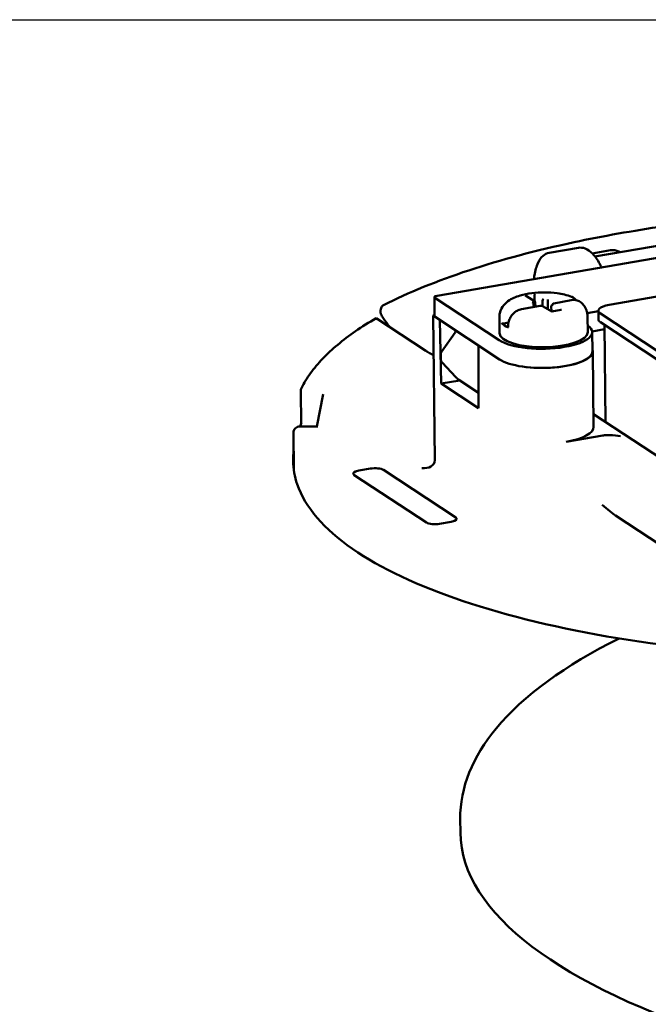
# Model space of a CAD drawing. Units: millimetres. Extents: x -18 to 122, y 2 to 43.
# Drawn here: x 99 to 101, y 41 to 43 of the extents above; entities that cross this region are included whole.
import ezdxf
from ezdxf.enums import TextEntityAlignment as Align

# ---------------------------------------------------------------- set-up
doc = ezdxf.new("R2010")
doc.units = ezdxf.units.MM
doc.header["$LTSCALE"] = 2.857143
doc.header["$MEASUREMENT"] = 0
for name, color, linetype, lineweight in [('Border (ANSI)', 7, 'Continuous', 25), ('Title (ANSI)', 7, 'Continuous', 50), ('Visible (ANSI)', 7, 'Continuous', 50)]:
    doc.layers.add(name, color=color, linetype=linetype, lineweight=lineweight)
doc.styles.add('Note Text (ANSI)', font='tahoma.ttf')
doc.styles.add('Text Style30', font='tahoma.ttf')
doc.styles.add('Text Style370', font='tahoma.ttf')
doc.styles.add('Text Style39', font='tahoma.ttf')
doc.styles.add('Text Style586', font='Simplex.shx')
doc.styles.add('Text Style618', font='tahoma.ttf', dxfattribs={"width": 1.3})

# ---------------------------------------------------------------- blocks, each defined once
blk = doc.blocks.new('Borders Customer Border')
at = {"layer": 'Border (ANSI)'}
blk.add_line((0.3225, 10.6775), (16.6775, 10.6775), dxfattribs=at)
for tag, p, height, style in [('CAT.NOS._001', (16.33936, 9.22496), 0.125, 'Text Style39'), ('PART_NUMBER_001', (16.3525, 3.20074), 0.2, 'Text Style370')]:
    blk.add_attdef(tag, p, '', height=height, rotation=270, dxfattribs=dict(at, style=style))
at = {"layer": 'Border (ANSI)', "style": 'Text Style618', "width": 1.3}
for tag, p in [('REPAIRABLE_(X)', (16.4525, 5.66)), ('NON-REPAIRABLE_(X)', (16.4525, 4.035))]:
    blk.add_attdef(tag, text='', height=0.125, rotation=270, dxfattribs=at).set_placement(p, align=Align.MIDDLE_CENTER)
at = {"layer": 'Border (ANSI)', "style": 'Text Style30'}
blk.add_attdef('REV._^MNO.', text='', height=0.18, rotation=270, dxfattribs=at).set_placement((16.4525, 0.5475), align=Align.MIDDLE_CENTER)
at = {"layer": 'Title (ANSI)', "style": 'Note Text (ANSI)'}
blk.add_attdef('TITLE_001', (13.38849, 1.66249), '', height=0.12, dxfattribs=at)
at = {"layer": 'Title (ANSI)', "style": 'Text Style586'}
for tag, p in [('SCALE', (15.85625, 0.57271)), ('CREATION_DATE', (15.85625, 0.40429))]:
    blk.add_attdef(tag, text='', height=0.08, dxfattribs=at).set_placement(p, align=Align.MIDDLE_CENTER)

msp = doc.modelspace()

# ---------------------------------------------------------------- linework, layer by layer
at = {"layer": 'Visible (ANSI)'}
for p, q in [((100.6592, 42.396), (100.5874, 42.3837)), ((100.8761, 42.4048), (100.6996, 42.3745)), ((100.8669, 42.3737), (100.3131, 42.2787)), ((100.738, 42.39), (100.6928, 42.3823)), ((100.3064, 42.2751), (100.3069, 42.2283)), ((100.3076, 42.2734), (100.4652, 42.1697)), ((100.5519, 42.2656), (100.5318, 42.2778)), ((100.5514, 42.2778), (100.5516, 42.2657)), ((100.871, 42.2796), (100.7347, 42.2562)), ((100.5654, 42.2538), (100.5195, 42.2453)), ((100.5495, 42.2582), (100.5496, 42.2509)), ((100.5536, 42.2626), (100.5537, 42.2516)), ((100.5698, 42.2536), (100.5674, 42.2538)), ((100.571, 42.2658), (100.5712, 42.2534)), ((100.594, 42.2397), (100.5731, 42.2526)), ((100.5843, 42.2646), (100.5845, 42.2455)), ((100.5927, 42.2525), (100.5928, 42.2405)), ((100.5976, 42.2592), (100.5937, 42.255)), ((100.6416, 42.2677), (100.5989, 42.2599)), ((100.164, 42.2236), (100.2857, 42.1436)), ((100.3069, 42.2307), (100.3035, 42.2302)), ((100.3035, 42.2302), (100.3069, 42.2279)), ((100.3074, 41.8758), (100.3035, 42.2302)), ((100.4657, 42.1229), (100.3081, 42.2266)), ((100.4659, 42.1869), (100.4655, 42.2254)), ((100.6157, 42.2437), (100.5938, 42.2397)), ((100.6806, 42.2362), (100.7079, 42.2409)), ((100.6819, 42.1892), (100.6815, 42.2278)), ((100.7079, 42.2417), (100.7081, 42.2206)), ((100.939, 42.086), (100.7128, 42.2349)), ((100.323, 42.0636), (100.3194, 42.2191)), ((100.4766, 42.2108), (100.4877, 42.2128)), ((100.4869, 42.205), (100.487, 42.2019)), ((100.713, 42.2137), (100.9351, 42.0676)), ((100.7252, 41.9695), (100.7226, 42.2074)), ((100.3241, 42.1414), (100.357, 42.189)), ((100.6927, 42.1914), (100.7228, 42.1965)), ((100.7228, 42.1965), (100.6927, 42.1914)), ((100.6928, 42.1895), (100.6933, 42.1426)), ((100.4148, 42.1563), (100.4146, 42.0033)), ((100.3224, 42.1221), (100.3223, 42.1356)), ((100.6964, 41.9574), (100.6944, 42.1425)), ((100.3591, 42.0789), (100.3252, 42.1151)), ((100.3686, 42.0714), (100.323, 42.0636)), ((100.4146, 42.0033), (100.323, 42.0636)), ((100.4147, 42.0411), (100.366, 42.0731)), ((99.9801, 41.9648), (99.9793, 42.0452)), ((100.0344, 42.0376), (100.0185, 41.9584)), ((100.9435, 41.8259), (100.6961, 41.9887)), ((100.0212, 41.9583), (99.9776, 41.9589)), ((99.9614, 41.9427), (99.9624, 41.8539)), ((100.6294, 41.9212), (100.7185, 41.9365)), ((100.2869, 41.7236), (100.1103, 41.8398)), ((100.1212, 41.8505), (100.1499, 41.8554)), ((100.182, 41.8521), (100.3587, 41.7359)), ((100.9151, 41.632), (100.7497, 41.7408)), ((100.3478, 41.7252), (100.3191, 41.7203)), ((100.3696, 40.9976), (100.37, 40.9649))]:
    msp.add_line(p, q, dxfattribs=at)
for centre, start in [((99.9953, 42.0454), 153.4685), ((99.9774, 41.9429), 89.305)]:
    msp.add_arc(centre, 0.016, start, 180.6193, dxfattribs=at)
for centre, major_axis, ratio, start_param, end_param in [((100.3184, 42.2752), (-0.012, -0.0001), 0.328636, 5.166293, 6.737089), ((100.5286, 42.2751), (-0.00536, 0.001), 0.685765, 4.203558, 4.84691), ((100.5531, 42.2796), (0.00078, 0.00417), 0.353792, 0.508831, 2.079627), ((100.5462, 42.2591), (0.00197, -0.00359), 0.750954, 0.952496, 2.523293), ((100.5493, 42.2624), (0.00428, 0.00059), 0.872847, 6.173716, 7.744512), ((100.5674, 42.2501), (-0.00536, 0.001), 0.685765, 4.84691, 5.22122), ((100.5699, 42.2498), (0.00536, -0.001), 0.685765, 1.061966, 1.705317), ((100.5738, 42.2669), (-0.00128, -0.00386), 0.634889, 3.638056, 5.208852), ((100.5839, 42.266), (0.00018, -0.00403), 0.090108, 1.208855, 2.779651), ((100.597, 42.2527), (-0.00428, -0.00059), 0.872847, 4.602919, 6.173716), ((100.6001, 42.2561), (0.00197, -0.00359), 0.750954, 2.523293, 3.385583), ((100.7559, 42.2423), (-0.048, -0.0005), 0.328636, 5.166293, 6.737089), ((100.3189, 42.2284), (-0.012, -0.0001), 0.328636, 0, 0.453904), ((100.5932, 42.2355), (0.00078, 0.00417), 0.353792, 0.134521, 0.508831), ((100.6177, 42.24), (0.00536, -0.001), 0.685765, 1.705317, 2.079627), ((100.5728, 42.1882), (0.12, 0.0013), 0.328636, 3.595497, 6.713308), ((100.4748, 42.2119), (-0.004, -0.00004), 0.328636, 0.314978, 2.053408), ((100.5735, 42.2236), (-0.108, -0.0012), 0.328636, 0.314978, 0.650247), ((100.491, 42.202), (-0.004, -0.00004), 0.328636, 0, 0.650247), ((100.7561, 42.2211), (-0.048, -0.0005), 0.328636, 0, 0.453904), ((100.5739, 42.1881), (0.108, 0.0012), 0.328636, 3.141593, 6.283185), ((100.5733, 42.1413), (0.12, 0.0013), 0.328636, 3.595497, 6.283185), ((100.5744, 42.1412), (0.12, 0.0013), 0.328636, 4.376181, 6.416812), ((100.5764, 41.9561), (0.12, 0.0013), 0.328636, 5.166293, 6.283185), ((100.2752, 41.8791), (0.0318, -0.0066), 0.689107, 4.863096, 6.433892), ((100.1318, 41.8435), (-0.024, -0.0003), 0.328636, 5.166293, 6.737089), ((100.1605, 41.8485), (0.024, 0.0003), 0.328636, 0.453904, 2.0247), ((100.728, 41.7598), (0.0242, -0.0202), 0.049599, 4.30074, 5.871536), ((100.3085, 41.7273), (-0.024, -0.0003), 0.328636, 0.453904, 2.0247), ((100.3372, 41.7322), (0.024, 0.0003), 0.328636, 5.166293, 6.737089), ((102.5699, 40.9886), (2.1999, 0.0238), 0.328636, 3.141593, 6.283185)]:
    msp.add_ellipse(centre, major_axis=major_axis, ratio=ratio, start_param=start_param, end_param=end_param, dxfattribs=at)
for points, knots in [([(100.1822, 42.2556), (100.2425, 42.2863), (100.3126, 42.3149), (100.4692, 42.3666), (100.5557, 42.3897), (100.7185, 42.4245), (100.7921, 42.4376), (100.8683, 42.4487)], [5.7515914, 5.7515914, 5.7515914, 5.7515914, 5.9682649, 5.9682649, 6.1849385, 6.1849385, 6.3485618, 6.3485618, 6.3485618, 6.3485618]), ([(100.6592, 42.396), (100.6647, 42.397), (100.6703, 42.3962), (100.682, 42.3916), (100.6879, 42.3873), (100.6999, 42.375), (100.7059, 42.3665), (100.7128, 42.3537), (100.7143, 42.3508), (100.7157, 42.3478)], [1.2014023, 1.2014023, 1.2014023, 1.2014023, 1.4478057, 1.4478057, 1.742569, 1.742569, 2.0837427, 2.0837427, 2.180086, 2.180086, 2.180086, 2.180086]), ([(100.5874, 42.3837), (100.582, 42.3828), (100.5769, 42.3802), (100.5674, 42.372), (100.5633, 42.3659), (100.5561, 42.3503), (100.5533, 42.3403), (100.551, 42.326), (100.5506, 42.3227), (100.5502, 42.3194)], [5.081783, 5.081783, 5.081783, 5.081783, 5.3281863, 5.3281863, 5.6229497, 5.6229497, 5.9641233, 5.9641233, 6.0604667, 6.0604667, 6.0604667, 6.0604667]), ([(100.7611, 42.3851), (100.7601, 42.3857), (100.7591, 42.3862), (100.7565, 42.3875), (100.755, 42.3882), (100.7518, 42.3892), (100.7502, 42.3897), (100.7468, 42.3903), (100.7451, 42.3904), (100.7416, 42.3905), (100.7398, 42.3903), (100.738, 42.39)], [4.7335055, 4.7335055, 4.7335055, 4.7335055, 4.7862678, 4.7862678, 4.8601466, 4.8601466, 4.9340254, 4.9340254, 5.0079042, 5.0079042, 5.081783, 5.081783, 5.081783, 5.081783]), ([(100.642, 42.2762), (100.6311, 42.2805), (100.6196, 42.2831), (100.597, 42.2861), (100.5863, 42.2868), (100.5654, 42.2868), (100.5552, 42.2862), (100.5352, 42.2837), (100.5254, 42.2818), (100.5058, 42.276), (100.496, 42.2722), (100.483, 42.2624), (100.4796, 42.2594), (100.4724, 42.2506), (100.4686, 42.2442), (100.4659, 42.2328), (100.4655, 42.2291), (100.4655, 42.2254)], [1.771523, 1.771523, 1.771523, 1.771523, 2.239587, 2.239587, 2.625947, 2.625947, 2.99317, 2.99317, 3.371912, 3.371912, 3.808049, 3.808049, 3.960529, 3.960529, 4.14819, 4.14819, 4.229777, 4.229777, 4.229777, 4.229777]), ([(100.642, 42.2762), (100.6441, 42.2754), (100.6461, 42.2743), (100.6499, 42.2716), (100.6516, 42.27), (100.6532, 42.268), (100.6533, 42.2679), (100.6535, 42.2677)], [0.05367576, 0.05367576, 0.05367576, 0.05367576, 0.07601882, 0.07601882, 0.09836188, 0.09836188, 0.10056352, 0.10056352, 0.10056352, 0.10056352]), ([(100.1822, 42.2556), (100.181, 42.255), (100.1801, 42.2543), (100.1782, 42.2525), (100.1775, 42.2514), (100.176, 42.2487), (100.1755, 42.2472), (100.1747, 42.2438), (100.1746, 42.2419), (100.1747, 42.2382), (100.175, 42.2363), (100.1761, 42.2324), (100.1769, 42.2305), (100.1783, 42.2284), (100.1784, 42.2282), (100.1786, 42.228)], [0, 0, 0, 0, 0.00619269, 0.00619269, 0.01421989, 0.01421989, 0.02578279, 0.02578279, 0.03901538, 0.03901538, 0.05224798, 0.05224798, 0.06461688, 0.06461688, 0.06616297, 0.06616297, 0.06616297, 0.06616297]), ([(100.6679, 42.2598), (100.6666, 42.2612), (100.6651, 42.2624), (100.662, 42.2645), (100.6603, 42.2654), (100.6568, 42.2669), (100.655, 42.2674), (100.6512, 42.2681), (100.6493, 42.2683), (100.6455, 42.2683), (100.6435, 42.2681), (100.6416, 42.2677)], [0.07368616, 0.07368616, 0.07368616, 0.07368616, 0.09202761, 0.09202761, 0.11036906, 0.11036906, 0.12871051, 0.12871051, 0.14705196, 0.14705196, 0.1653934, 0.1653934, 0.1653934, 0.1653934]), ([(100.6815, 42.2278), (100.6815, 42.2305), (100.6812, 42.2332), (100.6802, 42.2384), (100.6794, 42.2409), (100.6776, 42.2456), (100.6766, 42.2478), (100.6743, 42.2518), (100.6731, 42.2536), (100.6705, 42.2569), (100.6692, 42.2584), (100.6679, 42.2598)], [1.0881843, 1.0881843, 1.0881843, 1.0881843, 1.1484175, 1.1484175, 1.2086506, 1.2086506, 1.2688838, 1.2688838, 1.329117, 1.329117, 1.3893502, 1.3893502, 1.3893502, 1.3893502]), ([(100.164, 42.2236), (100.146, 42.2133), (100.1292, 42.2026), (100.0978, 42.181), (100.0832, 42.1699), (100.0563, 42.1475), (100.044, 42.1361), (100.0218, 42.1128), (100.0119, 42.101), (99.9945, 42.0771), (99.9871, 42.0649), (99.9809, 42.0526)], [0.5909063, 0.5909063, 0.5909063, 0.5909063, 0.6627096, 0.6627096, 0.7345128, 0.7345128, 0.8063161, 0.8063161, 0.8781194, 0.8781194, 0.9499227, 0.9499227, 0.9499227, 0.9499227]), ([(100.1633, 42.2199), (100.1634, 42.22), (100.1634, 42.22), (100.1636, 42.2225), (100.1638, 42.2238), (100.164, 42.2236)], [-0.00068468, -0.00068468, -0.00068468, -0.00068468, 0, 0, 0.07311042, 0.07311042, 0.07311042, 0.07311042]), ([(100.1786, 42.228), (100.1832, 42.2214), (100.1879, 42.2148), (100.194, 42.2061), (100.1955, 42.204), (100.197, 42.2019)], [0, 0, 0, 0, 0.0791049, 0.0791049, 0.1042878, 0.1042878, 0.1042878, 0.1042878]), ([(100.5195, 42.2453), (100.5178, 42.245), (100.516, 42.2446), (100.5126, 42.2434), (100.5109, 42.2427), (100.5077, 42.241), (100.5061, 42.24), (100.5031, 42.2378), (100.5016, 42.2366), (100.4989, 42.2341), (100.4976, 42.2327), (100.4952, 42.2297), (100.4941, 42.2281), (100.4921, 42.2249), (100.4912, 42.2232), (100.4896, 42.2197), (100.489, 42.2179), (100.4879, 42.2142), (100.4876, 42.2124), (100.487, 42.2087), (100.4869, 42.2068), (100.4869, 42.205)], [0, 0, 0, 0, 0.0165391, 0.0165391, 0.0330782, 0.0330782, 0.0496173, 0.0496173, 0.0661564, 0.0661564, 0.0826955, 0.0826955, 0.0992346, 0.0992346, 0.1157737, 0.1157737, 0.1323128, 0.1323128, 0.1488519, 0.1488519, 0.1653911, 0.1653911, 0.1653911, 0.1653911]), ([(100.2857, 42.1436), (100.2883, 42.1418), (100.2912, 42.1401), (100.2975, 42.1367), (100.3009, 42.135), (100.3046, 42.1333)], [1.5707963, 1.5707963, 1.5707963, 1.5707963, 1.6489369, 1.6489369, 1.7265964, 1.7265964, 1.7265964, 1.7265964]), ([(100.3223, 42.1356), (100.3223, 42.136), (100.3223, 42.1364), (100.3224, 42.1372), (100.3224, 42.1376), (100.3226, 42.1385), (100.3228, 42.1389), (100.3231, 42.1397), (100.3232, 42.14), (100.3236, 42.1408), (100.3238, 42.1411), (100.3241, 42.1414)], [0.453904, 0.453904, 0.453904, 0.453904, 0.4744979, 0.4744979, 0.4950918, 0.4950918, 0.5156857, 0.5156857, 0.5362796, 0.5362796, 0.5568735, 0.5568735, 0.5568735, 0.5568735]), ([(100.3252, 42.1151), (100.3249, 42.1155), (100.3246, 42.1159), (100.324, 42.1167), (100.3237, 42.1172), (100.3233, 42.1181), (100.3231, 42.1186), (100.3227, 42.1196), (100.3226, 42.1202), (100.3225, 42.1212), (100.3224, 42.1217), (100.3224, 42.1221)], [0.1242284, 0.1242284, 0.1242284, 0.1242284, 0.1901635, 0.1901635, 0.2560986, 0.2560986, 0.3220337, 0.3220337, 0.3879688, 0.3879688, 0.453904, 0.453904, 0.453904, 0.453904]), ([(100.366, 42.0731), (100.3655, 42.0735), (100.365, 42.0738), (100.364, 42.0745), (100.3635, 42.0749), (100.3626, 42.0756), (100.3622, 42.076), (100.3613, 42.0768), (100.3608, 42.0772), (100.3599, 42.0781), (100.3595, 42.0785), (100.3591, 42.0789)], [5.3831968, 5.3831968, 5.3831968, 5.3831968, 5.4235682, 5.4235682, 5.4639395, 5.4639395, 5.5043109, 5.5043109, 5.5446822, 5.5446822, 5.5850536, 5.5850536, 5.5850536, 5.5850536]), ([(100.762, 41.9352), (100.7543, 41.9363), (100.7449, 41.9375), (100.7334, 41.9377), (100.7298, 41.9377), (100.7241, 41.9373), (100.721, 41.9369), (100.7185, 41.9365)], [0, 0, 0, 0, 0.0810733, 0.0810733, 0.1099137, 0.1099137, 0.1358835, 0.1358835, 0.1358835, 0.1358835]), ([(99.9606, 41.874), (99.9606, 41.8804), (99.9608, 41.8868), (99.9615, 41.895), (99.9617, 41.8969), (99.9619, 41.8988)], [5.16629293, 5.16629293, 5.16629293, 5.16629293, 5.19727276, 5.19727276, 5.20645908, 5.20645908, 5.20645908, 5.20645908]), ([(101.6743, 41.3981), (101.5181, 41.3887), (101.358, 41.3875), (101.0462, 41.4019), (100.8946, 41.4174), (100.6148, 41.4636), (100.4867, 41.4943), (100.2666, 41.5682), (100.1748, 41.6114), (100.0365, 41.7074), (99.9899, 41.7605), (99.9642, 41.8358), (99.9608, 41.8549), (99.9606, 41.874)], [3.445698, 3.445698, 3.445698, 3.445698, 3.766764, 3.766764, 4.087844, 4.087844, 4.409456, 4.409456, 4.732655, 4.732655, 5.058647, 5.058647, 5.166293, 5.166293, 5.166293, 5.166293]), ([(100.3696, 40.9976), (100.3688, 41.0749), (100.4006, 41.1508), (100.5247, 41.3004), (100.6268, 41.3738), (100.7585, 41.4399)], [2.0247003, 2.0247003, 2.0247003, 2.0247003, 2.2963734, 2.2963734, 2.617062, 2.617062, 2.617062, 2.617062])]:
    msp.add_open_spline(points, degree=3, knots=knots, dxfattribs=at)
for points in [[(100.357, 42.189), (100.3578, 42.1903), (100.3587, 42.1915), (100.3597, 42.1926)], [(99.9776, 41.9589), (99.9788, 41.9619), (99.9801, 41.9648), (99.9815, 41.9678)]]:
    msp.add_open_spline(points, degree=3, dxfattribs=at)

# ---------------------------------------------------------------- block references
at = {"xscale": 4, "yscale": 4, "zscale": 4}
msp.add_blockref('Borders Customer Border', (55.3425, 0.2442), dxfattribs=at)

doc.saveas('drawing.dxf')
